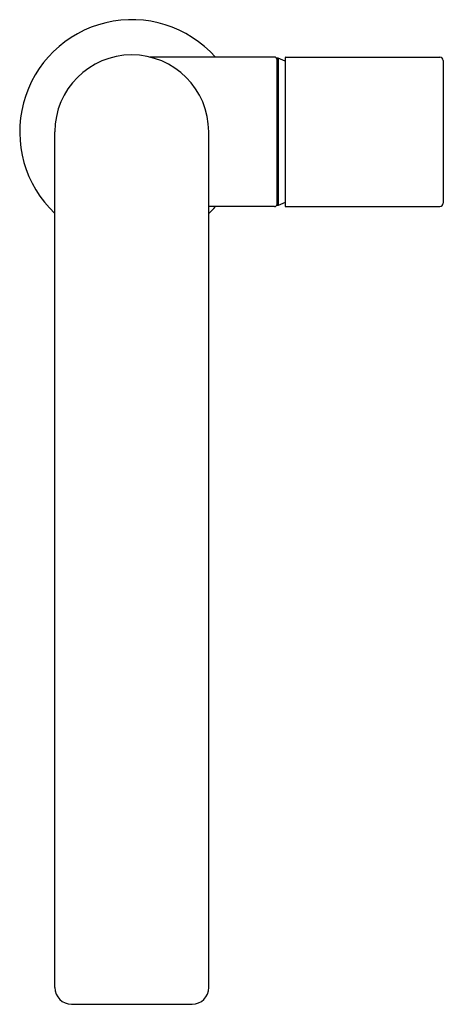
# Model space of a CAD drawing. Extents: x 400.53 to 404.32, y 43.83 to 52.64.
import ezdxf

# ---------------------------------------------------------------- set-up
doc = ezdxf.new("R2010")
doc.units = 0
doc.header["$LTSCALE"] = 0.64311
doc.layers.get('0').update_dxf_attribs({"color": 255, "linetype": 'CONTINUOUS'})
doc.layers.get('DEFPOINTS').update_dxf_attribs({"linetype": 'CONTINUOUS'})
doc.styles.get("Standard").update_dxf_attribs({"font": 'txt', "width": 0.8})

msp = doc.modelspace()

# ---------------------------------------------------------------- linework, layer by layer
for p, q in [((402.8127, 52.304), (401.6967, 52.304)), ((402.8324, 52.2941), (402.8324, 50.9753)), ((402.8447, 52.2941), (402.8324, 52.2941)), ((402.906, 52.2684), (402.8447, 52.2941)), ((402.8447, 52.2941), (402.8447, 50.9753)), ((402.906, 52.2961), (402.906, 50.9733)), ((402.9139, 52.304), (404.2918, 52.304)), ((404.3233, 52.2725), (404.3233, 50.9969)), ((400.8442, 43.9751), (400.8442, 51.6347)), ((402.2221, 43.9751), (402.2221, 51.6347)), ((402.8127, 50.9654), (402.2221, 50.9654)), ((402.8447, 50.9753), (402.8324, 50.9753)), ((402.906, 51.001), (402.8447, 50.9753)), ((402.9139, 50.9654), (404.2918, 50.9654)), ((400.9937, 43.8256), (402.0726, 43.8256))]:
    msp.add_line(p, q)
for centre, radius, start, end in [((401.5332, 51.6347), 1.004, 41.80965, 226.66516), ((401.5332, 51.6347), 0.689, 0, 180), ((402.8083, 52.2792), 0.0252, 17.25666, 79.95745), ((402.9139, 52.296), 0.00795, 90.51568, 179.48432), ((404.2882, 52.2689), 0.0353, 5.8733, 84.1267), ((401.5332, 51.6347), 1.004, 313.33484, 318.19035), ((402.8083, 50.9902), 0.0252, 280.04255, 342.74334), ((402.9139, 50.9734), 0.00795, 180.51568, 269.48432), ((404.2882, 51.0005), 0.0353, 275.8733, 354.1267), ((400.9938, 43.9752), 0.1496, 180.01378, 269.98622), ((402.0726, 43.9752), 0.1496, 270.01378, 359.98622)]:
    msp.add_arc(centre, radius, start, end)

# ---------------------------------------------------------------- texts
at = {"layer": 'DEFPOINTS'}
for tag, p, s in [('TRADENAME', (401.5339, 51.6367), 'COMPOSED'), ('MODELNUMBER', (401.5339, 51.6384), 'K-73159T-7'), ('PRODUCT', (401.5339, 51.6351), 'BATHROOM SINK FAUCET')]:
    msp.add_attdef(tag, p, s, height=0.001, dxfattribs=at)

doc.saveas('drawing.dxf')
